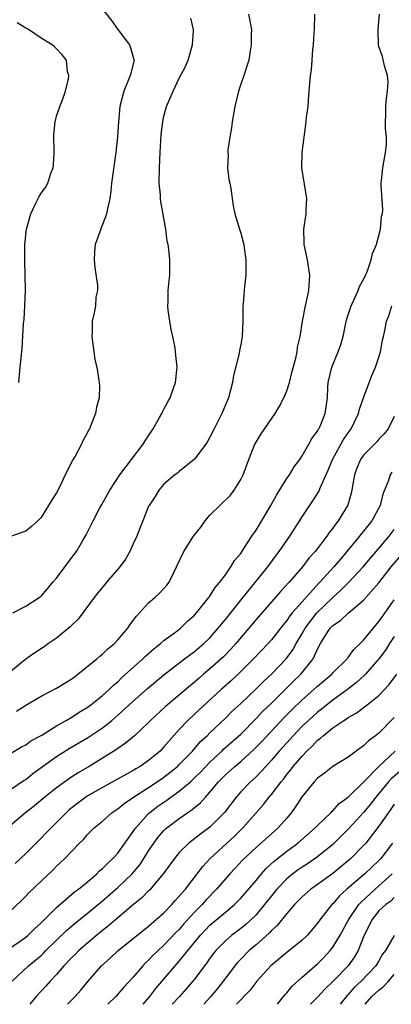
# Model space of a CAD drawing. Units: inches. Extents: x 2571000 to 2574000, y 1545000 to 1548000.
# Drawn here: x 2571072 to 2571121, y 1545000 to 1545128 of the extents above; entities that cross this region are included whole.
import ezdxf

# ---------------------------------------------------------------- set-up
doc = ezdxf.new("R2010")
doc.units = ezdxf.units.IN
doc.header["$MEASUREMENT"] = 0
doc.layers.add('LD25711545_2ft', color=254, linetype='Continuous')

msp = doc.modelspace()

# ---------------------------------------------------------------- linework, layer by layer
at = {"layer": 'LD25711545_2ft'}
for points, elevation in [([(2571102.03, 1545129), (2571102.4, 1545127), (2571102.36, 1545126.36), (2571102.38, 1545125), (2571102.24, 1545124.24), (2571102.05, 1545123), (2571101.78, 1545122.22), (2571101.4, 1545121), (2571101, 1545119.91), (2571100.71, 1545119), (2571100.23, 1545117), (2571099.9, 1545115), (2571099.8, 1545114.2), (2571099.58, 1545113), (2571099.34, 1545111.34), (2571099.32, 1545111), (2571099.35, 1545110.65), (2571099.3, 1545109), (2571099.46, 1545107.46), (2571099.57, 1545107), (2571099.71, 1545106.29), (2571100.02, 1545104.02), (2571100.22, 1545103), (2571100.83, 1545101), (2571100.88, 1545100.88), (2571101, 1545100.49), (2571101.32, 1545099.32), (2571101.39, 1545099), (2571101.43, 1545098.57), (2571101.68, 1545097), (2571101.68, 1545095.68), (2571101.65, 1545095), (2571101.51, 1545093.51), (2571101.44, 1545093), (2571101.32, 1545091.32), (2571101.28, 1545091), (2571101.29, 1545089), (2571101.21, 1545087), (2571101, 1545085.96), (2571100.83, 1545085.18), (2571100.78, 1545084.78), (2571100.08, 1545081.92), (2571099.92, 1545081), (2571099.39, 1545079), (2571098.56, 1545077), (2571097.54, 1545075), (2571097, 1545073.89), (2571096.67, 1545073.33), (2571096.44, 1545073), (2571095, 1545071.02), (2571093, 1545069.42), (2571092.78, 1545069.22), (2571092.44, 1545069), (2571091, 1545067.79), (2571090.33, 1545067), (2571089.84, 1545066.16), (2571089.06, 1545065), (2571089, 1545064.89), (2571088.26, 1545063), (2571087.89, 1545062.11), (2571087.47, 1545061), (2571087, 1545060), (2571086.57, 1545059), (2571085.98, 1545058.02), (2571085.27, 1545057), (2571083.54, 1545055), (2571083.3, 1545054.7), (2571082.39, 1545053.61), (2571081.91, 1545053), (2571080.45, 1545051), (2571079.82, 1545050.18), (2571079, 1545049.4), (2571078.8, 1545049.2), (2571077, 1545047.71), (2571075.98, 1545047), (2571075.41, 1545046.59), (2571074.19, 1545045.81), (2571073, 1545044.97), (2571070.62, 1545043)], 7574), ([(2571083, 1545129.68), (2571084.17, 1545128.17), (2571085, 1545127.01), (2571086.51, 1545125), (2571086.63, 1545124.63), (2571087.09, 1545123.09), (2571087.11, 1545123), (2571086.68, 1545121.32), (2571086.62, 1545121), (2571086.36, 1545120.36), (2571085.77, 1545119), (2571085.26, 1545117), (2571085.08, 1545115), (2571084.95, 1545113.05), (2571084.72, 1545111), (2571084.19, 1545107), (2571084.07, 1545105.93), (2571083.94, 1545105), (2571083.64, 1545103.64), (2571083.52, 1545103), (2571083.4, 1545102.6), (2571082.83, 1545101.17), (2571082.66, 1545100.66), (2571082.06, 1545099), (2571081.97, 1545098.03), (2571081.92, 1545097), (2571082.01, 1545096.01), (2571082.36, 1545093.64), (2571082.33, 1545093), (2571082.14, 1545092.14), (2571082.09, 1545091), (2571081.92, 1545090.08), (2571081.67, 1545089), (2571081.65, 1545087.65), (2571081.6, 1545087), (2571081.85, 1545085), (2571082.01, 1545084.01), (2571082.24, 1545083), (2571082.56, 1545081), (2571082.59, 1545080.59), (2571082.55, 1545079), (2571082.21, 1545077.79), (2571082.09, 1545077), (2571081.54, 1545075.54), (2571081.31, 1545075), (2571081.19, 1545074.81), (2571081, 1545074.41), (2571080.5, 1545073.5), (2571080.27, 1545073), (2571079.42, 1545071.42), (2571079.1, 1545070.9), (2571079, 1545070.67), (2571078.15, 1545069), (2571077.38, 1545067.39), (2571077, 1545066.64), (2571076.36, 1545065.64), (2571075.98, 1545065), (2571075, 1545063.42), (2571074.58, 1545063), (2571073.74, 1545062.26), (2571073, 1545061.66), (2571070.89, 1545060.89)], 7570), ([(2571071, 1545032.67), (2571072.46, 1545033.54), (2571073, 1545033.82), (2571073.68, 1545034.32), (2571075.08, 1545035.08), (2571077, 1545036.28), (2571078.28, 1545037), (2571079, 1545037.42), (2571079.95, 1545038.05), (2571081, 1545038.66), (2571081.47, 1545039), (2571083, 1545040.22), (2571083.88, 1545041), (2571084.43, 1545041.57), (2571085, 1545042.03), (2571085.48, 1545042.52), (2571088.26, 1545045), (2571088.62, 1545045.38), (2571089.67, 1545046.33), (2571090.56, 1545047), (2571091, 1545047.39), (2571092.49, 1545048.49), (2571093.15, 1545049), (2571094.09, 1545049.91), (2571095, 1545050.71), (2571095.25, 1545051), (2571096.86, 1545053), (2571096.91, 1545053.09), (2571097, 1545053.2), (2571097.68, 1545054.32), (2571098.29, 1545055), (2571099, 1545055.97), (2571099.73, 1545057), (2571100.18, 1545057.82), (2571101, 1545058.76), (2571101.5, 1545059.5), (2571102.45, 1545061), (2571103, 1545061.8), (2571104.92, 1545065), (2571105.65, 1545066.35), (2571107, 1545068.5), (2571107.34, 1545069), (2571107.97, 1545070.03), (2571108.68, 1545071), (2571109, 1545071.47), (2571109.89, 1545073), (2571110.28, 1545073.72), (2571111, 1545074.68), (2571111.11, 1545074.89), (2571111.18, 1545075), (2571111.33, 1545075.33), (2571112.01, 1545077), (2571112.14, 1545077.86), (2571112.29, 1545079), (2571112.36, 1545080.36), (2571112.41, 1545081), (2571112.88, 1545083), (2571113.71, 1545085), (2571114.05, 1545085.95), (2571114.34, 1545087), (2571114.8, 1545089.2), (2571115.38, 1545091), (2571115.74, 1545091.74), (2571116.3, 1545093), (2571116.48, 1545093.52), (2571117, 1545094.45), (2571117.27, 1545095), (2571117.46, 1545095.46), (2571118.01, 1545097), (2571118.18, 1545097.82), (2571118.67, 1545099), (2571119.19, 1545101), (2571119.32, 1545102.68), (2571119.46, 1545103), (2571119.53, 1545103.53), (2571119.29, 1545106.71), (2571119.29, 1545107), (2571119.32, 1545107.32), (2571119.52, 1545109), (2571119.88, 1545111), (2571119.97, 1545111.97), (2571119.98, 1545113), (2571119.88, 1545114.12), (2571119.87, 1545115), (2571119.92, 1545115.92), (2571119.92, 1545117), (2571119.98, 1545118.02), (2571120.13, 1545119), (2571120.19, 1545120.19), (2571120.12, 1545121), (2571119.73, 1545122.27), (2571119.48, 1545123.48), (2571119, 1545124.81), (2571118.95, 1545125), (2571118.92, 1545127), (2571119.1, 1545129)], 7578), ([(2571071.32, 1545051), (2571073, 1545051.89), (2571074.74, 1545053), (2571075, 1545053.19), (2571075.85, 1545054.15), (2571076.54, 1545055), (2571077, 1545055.53), (2571079, 1545058.22), (2571079.6, 1545059), (2571080.42, 1545060.42), (2571080.85, 1545061.15), (2571081, 1545061.45), (2571081.54, 1545062.46), (2571081.77, 1545063), (2571082.62, 1545064.62), (2571082.89, 1545065.11), (2571083.95, 1545067), (2571085.24, 1545069), (2571086.06, 1545070.06), (2571086.76, 1545071), (2571088.3, 1545073), (2571088.56, 1545073.44), (2571089.61, 1545075), (2571090.44, 1545076.44), (2571090.74, 1545077), (2571090.81, 1545077.19), (2571091, 1545077.56), (2571091.49, 1545078.51), (2571091.8, 1545079), (2571092.26, 1545080.26), (2571092.5, 1545081), (2571092.71, 1545083), (2571092.53, 1545084.53), (2571092.52, 1545085), (2571092.46, 1545085.54), (2571092.15, 1545087), (2571091.93, 1545087.93), (2571091.75, 1545089), (2571091.55, 1545090.45), (2571091.5, 1545091), (2571091.56, 1545091.56), (2571091.56, 1545093), (2571091.68, 1545094.32), (2571091.79, 1545095), (2571091.77, 1545095.77), (2571091.77, 1545097), (2571091.65, 1545098.35), (2571091.54, 1545099), (2571091.44, 1545099.44), (2571091.26, 1545101), (2571090.6, 1545104.6), (2571090.56, 1545105), (2571090.54, 1545105.46), (2571090.4, 1545107), (2571090.41, 1545109), (2571090.5, 1545111), (2571090.66, 1545113.34), (2571090.84, 1545115), (2571091, 1545115.71), (2571091.35, 1545117), (2571092.2, 1545119), (2571093, 1545120.68), (2571093.8, 1545122.2), (2571094.14, 1545123), (2571094.73, 1545125), (2571094.84, 1545126.84), (2571094.83, 1545127), (2571094.5, 1545128.5)], 7572), ([(2571071.79, 1545038.21), (2571073, 1545038.99), (2571075, 1545040.16), (2571077, 1545041.19), (2571079, 1545042.41), (2571079.79, 1545043), (2571082.26, 1545045), (2571082.65, 1545045.35), (2571083, 1545045.62), (2571083.69, 1545046.31), (2571084.56, 1545047), (2571085, 1545047.48), (2571086.28, 1545049), (2571086.56, 1545049.44), (2571087, 1545050.01), (2571087.41, 1545050.59), (2571087.81, 1545051), (2571089, 1545052.3), (2571089.82, 1545053), (2571090.43, 1545053.57), (2571091, 1545054.17), (2571091.38, 1545054.62), (2571091.66, 1545055), (2571092.27, 1545056.27), (2571092.65, 1545057), (2571093.6, 1545059), (2571094.86, 1545061), (2571095.82, 1545062.18), (2571096.38, 1545063), (2571097, 1545063.73), (2571099.65, 1545066.35), (2571100.16, 1545067), (2571101, 1545068.39), (2571101.3, 1545069), (2571102.04, 1545071), (2571102.86, 1545073), (2571103, 1545073.26), (2571103.68, 1545074.32), (2571105.48, 1545077), (2571106.05, 1545077.95), (2571106.61, 1545079), (2571107, 1545079.93), (2571107.35, 1545081), (2571107.68, 1545082.32), (2571108.19, 1545084.19), (2571108.34, 1545085), (2571108.38, 1545085.62), (2571108.73, 1545087), (2571109.05, 1545089), (2571109.44, 1545091), (2571109.59, 1545091.59), (2571109.87, 1545093), (2571110, 1545095), (2571109.69, 1545097), (2571109.28, 1545099), (2571109.28, 1545099.28), (2571109.24, 1545101), (2571109.53, 1545103), (2571109.54, 1545103.54), (2571109.62, 1545105), (2571108.97, 1545108.97), (2571108.99, 1545111), (2571109.53, 1545115), (2571109.58, 1545115.58), (2571109.77, 1545117), (2571109.81, 1545117.81), (2571109.93, 1545119), (2571110, 1545120), (2571110.1, 1545121), (2571110.22, 1545121.78), (2571110.32, 1545123), (2571110.4, 1545124.4), (2571110.5, 1545125), (2571110.56, 1545126.56), (2571110.61, 1545127), (2571110.64, 1545129)], 7576), ([(2571072.12, 1545081), (2571072.28, 1545083), (2571072.53, 1545085.47), (2571072.72, 1545088.72), (2571072.78, 1545089.22), (2571072.9, 1545091), (2571072.97, 1545093), (2571072.94, 1545095), (2571072.87, 1545096.87), (2571072.87, 1545097), (2571072.89, 1545097.11), (2571072.88, 1545099), (2571073.1, 1545101), (2571073.65, 1545103), (2571074.28, 1545104.28), (2571074.74, 1545105.26), (2571075, 1545105.69), (2571075.57, 1545106.43), (2571075.87, 1545107), (2571076.28, 1545108.28), (2571076.56, 1545109), (2571076.61, 1545109.39), (2571076.71, 1545111), (2571076.68, 1545113.32), (2571076.83, 1545115), (2571077, 1545115.71), (2571077.43, 1545117), (2571077.73, 1545117.73), (2571078.18, 1545119), (2571078.58, 1545120.58), (2571078.62, 1545121), (2571078.45, 1545121.55), (2571078.31, 1545123), (2571077.73, 1545123.73), (2571077, 1545124.49), (2571076.76, 1545124.76), (2571076.46, 1545125), (2571075, 1545125.88), (2571073.37, 1545127), (2571073, 1545127.19), (2571071.88, 1545127.88)], 7568), ([(2571071, 1545028), (2571072.8, 1545029.2), (2571073, 1545029.31), (2571073.94, 1545030.06), (2571077, 1545032.29), (2571078.66, 1545033.34), (2571081.18, 1545034.82), (2571083, 1545036.04), (2571084.2, 1545037), (2571085, 1545037.67), (2571086.49, 1545039), (2571088.86, 1545041.14), (2571091, 1545042.95), (2571093.69, 1545045), (2571095, 1545045.98), (2571096.21, 1545047), (2571097, 1545047.77), (2571098.08, 1545049), (2571098.48, 1545049.52), (2571099, 1545050.14), (2571101, 1545052.65), (2571104.53, 1545057), (2571105.57, 1545058.43), (2571106.02, 1545059), (2571107.38, 1545061), (2571109, 1545063.52), (2571110.39, 1545065.61), (2571111.17, 1545066.83), (2571111.38, 1545067.38), (2571112.39, 1545069.61), (2571112.95, 1545071), (2571114.4, 1545073.6), (2571115, 1545074.46), (2571115.4, 1545075), (2571116.35, 1545077), (2571116.46, 1545077.54), (2571117, 1545079.04), (2571118.08, 1545081.92), (2571118.55, 1545083), (2571119, 1545084.31), (2571119.21, 1545085), (2571119.47, 1545086.53), (2571119.6, 1545087), (2571119.79, 1545087.79), (2571120.01, 1545089), (2571120.29, 1545089.71), (2571120.7, 1545091)], 7580), ([(2571121, 1545076.57), (2571120.19, 1545075), (2571119.68, 1545074.32), (2571119, 1545073.65), (2571118.71, 1545073.29), (2571118.43, 1545073), (2571117, 1545071.54), (2571116.6, 1545071), (2571116.14, 1545069.86), (2571115.81, 1545069), (2571115.56, 1545067.56), (2571115.48, 1545067), (2571115.4, 1545066.6), (2571114.96, 1545065.04), (2571113.71, 1545063), (2571113.39, 1545062.61), (2571113, 1545062.04), (2571112.54, 1545061.46), (2571112.23, 1545061), (2571110.68, 1545059), (2571109.88, 1545058.12), (2571109.04, 1545057), (2571107.31, 1545055), (2571106.2, 1545053.8), (2571103, 1545050.13), (2571100.36, 1545047), (2571099.73, 1545046.27), (2571098.74, 1545045.26), (2571097, 1545043.7), (2571096.15, 1545043), (2571095.53, 1545042.47), (2571095, 1545041.99), (2571094.45, 1545041.55), (2571091.19, 1545038.81), (2571089.27, 1545037), (2571089, 1545036.72), (2571087.15, 1545035), (2571085.99, 1545034.01), (2571085, 1545033.35), (2571084.81, 1545033.19), (2571081.25, 1545031), (2571079.84, 1545030.16), (2571079, 1545029.62), (2571078.1, 1545029), (2571077, 1545028.21), (2571075.48, 1545027), (2571074.13, 1545025.87), (2571073.03, 1545025), (2571070.68, 1545023)], 7582), ([(2571120.68, 1545069.32), (2571120.45, 1545069), (2571120.24, 1545068.24), (2571119.51, 1545066.49), (2571119.15, 1545065), (2571118.06, 1545063), (2571117, 1545061.66), (2571116.7, 1545061.3), (2571116.48, 1545061), (2571114.84, 1545059), (2571113.98, 1545058.02), (2571113.12, 1545057), (2571111.3, 1545055), (2571111.15, 1545054.85), (2571109, 1545052.46), (2571107.72, 1545051), (2571107.39, 1545050.61), (2571107, 1545050), (2571106.54, 1545049.46), (2571105, 1545047.5), (2571104.56, 1545047), (2571102.68, 1545045), (2571100.65, 1545043), (2571099.8, 1545042.2), (2571098.45, 1545041), (2571095, 1545037.8), (2571094.12, 1545037), (2571093, 1545035.81), (2571091.66, 1545034.34), (2571091, 1545033.54), (2571090.49, 1545033), (2571089, 1545031.76), (2571087.91, 1545031), (2571087.33, 1545030.67), (2571087, 1545030.46), (2571083, 1545028.26), (2571081, 1545027.1), (2571079.79, 1545026.21), (2571078.66, 1545025.34), (2571078.29, 1545025), (2571077, 1545023.68), (2571076.29, 1545023), (2571075.67, 1545022.33), (2571075, 1545021.65), (2571073, 1545019.67), (2571071.64, 1545018.36)], 7584), ([(2571071, 1545012.12), (2571073, 1545014.1), (2571073.43, 1545014.57), (2571076.51, 1545017.49), (2571077, 1545017.98), (2571077.54, 1545018.46), (2571078.09, 1545019), (2571079, 1545019.96), (2571080.01, 1545021), (2571080.51, 1545021.49), (2571081, 1545022.09), (2571081.91, 1545023), (2571083, 1545023.88), (2571084.25, 1545025), (2571085, 1545025.49), (2571085.82, 1545026.18), (2571087.04, 1545027), (2571089, 1545028.25), (2571090.12, 1545029), (2571091, 1545029.61), (2571091.79, 1545030.21), (2571092.76, 1545031), (2571093, 1545031.23), (2571094.72, 1545033), (2571095.77, 1545034.23), (2571096.61, 1545035), (2571097, 1545035.39), (2571099, 1545037.29), (2571099.85, 1545038.15), (2571101, 1545039.19), (2571103, 1545041.09), (2571103.95, 1545042.05), (2571105, 1545043), (2571106.92, 1545045), (2571107.8, 1545046.2), (2571108.23, 1545047), (2571109, 1545048.3), (2571109.38, 1545049), (2571110.93, 1545051), (2571113, 1545052.99), (2571114.05, 1545053.95), (2571115.05, 1545054.95), (2571116.95, 1545057), (2571120.33, 1545061), (2571121, 1545061.88)], 7586), ([(2571071, 1545007.38), (2571073, 1545008.75), (2571073.3, 1545009), (2571074.15, 1545009.85), (2571075, 1545010.61), (2571075.19, 1545010.81), (2571075.39, 1545011), (2571077, 1545012.63), (2571079.36, 1545014.64), (2571079.86, 1545015), (2571081, 1545015.93), (2571082.26, 1545017), (2571082.62, 1545017.38), (2571083, 1545017.68), (2571083.64, 1545018.36), (2571084.36, 1545019), (2571085, 1545019.7), (2571087, 1545022.5), (2571087.19, 1545022.81), (2571087.32, 1545023), (2571089, 1545024.84), (2571089.17, 1545025), (2571090.2, 1545025.8), (2571091.39, 1545026.61), (2571091.91, 1545027), (2571093, 1545027.78), (2571094.46, 1545029), (2571095, 1545029.49), (2571095.75, 1545030.25), (2571096.45, 1545031), (2571097, 1545031.57), (2571098.54, 1545033), (2571098.77, 1545033.23), (2571101, 1545035.22), (2571103, 1545037.22), (2571103.86, 1545038.14), (2571105, 1545039.23), (2571107.89, 1545042.11), (2571108.82, 1545043), (2571110.43, 1545045), (2571111, 1545046.26), (2571111.39, 1545047), (2571112.02, 1545048.02), (2571112.65, 1545049), (2571113, 1545049.36), (2571114.01, 1545049.99), (2571115, 1545050.97), (2571117, 1545052.65), (2571119, 1545054.93), (2571120.61, 1545057), (2571121.71, 1545058.29)], 7588), ([(2571071.22, 1545003), (2571073.38, 1545005), (2571075, 1545006.37), (2571075.32, 1545006.68), (2571075.62, 1545007), (2571078.35, 1545009.65), (2571079.44, 1545010.56), (2571081, 1545011.82), (2571083, 1545013.48), (2571085, 1545015.22), (2571086.88, 1545017), (2571087.84, 1545018.16), (2571088.4, 1545019), (2571089, 1545019.98), (2571089.67, 1545021), (2571090.23, 1545021.77), (2571091, 1545022.65), (2571091.17, 1545022.83), (2571091.37, 1545023), (2571093, 1545024.23), (2571094.1, 1545025), (2571094.65, 1545025.35), (2571095, 1545025.66), (2571095.75, 1545026.25), (2571096.41, 1545027), (2571097, 1545027.62), (2571098.12, 1545029), (2571099, 1545029.91), (2571100.22, 1545031), (2571101, 1545031.65), (2571102.75, 1545033.25), (2571103.74, 1545034.26), (2571106.65, 1545037.35), (2571107.64, 1545038.36), (2571109, 1545039.68), (2571110.52, 1545041), (2571111, 1545041.45), (2571112.85, 1545043), (2571113, 1545043.17), (2571114.85, 1545045), (2571114.9, 1545045.1), (2571115, 1545045.19), (2571115.75, 1545046.25), (2571116.55, 1545047), (2571117, 1545047.46), (2571118.58, 1545049.42), (2571119, 1545049.87), (2571119.45, 1545050.55), (2571121, 1545052.71)], 7590), ([(2571121, 1545047.93), (2571120.38, 1545047), (2571119.85, 1545046.15), (2571118.97, 1545045), (2571117.25, 1545043), (2571117.13, 1545042.87), (2571116.09, 1545041.91), (2571114.89, 1545041), (2571113, 1545039.62), (2571111.53, 1545038.47), (2571111, 1545038.08), (2571109.81, 1545037), (2571109, 1545036.22), (2571107.84, 1545035), (2571107, 1545034.07), (2571106.03, 1545033), (2571105, 1545031.79), (2571104.26, 1545031), (2571103.68, 1545030.32), (2571103, 1545029.64), (2571102.27, 1545029), (2571101, 1545027.68), (2571100.41, 1545027), (2571098.91, 1545025), (2571097, 1545023.06), (2571095.79, 1545022.21), (2571094.24, 1545021), (2571093, 1545019.77), (2571092.37, 1545019), (2571090.9, 1545017), (2571089.12, 1545014.88), (2571089, 1545014.77), (2571088.13, 1545013.87), (2571087.02, 1545013), (2571084.67, 1545011), (2571083.79, 1545010.21), (2571083, 1545009.61), (2571082.25, 1545009), (2571079.9, 1545007), (2571079.46, 1545006.54), (2571079, 1545006.1), (2571077.95, 1545005), (2571077, 1545003.9), (2571076.17, 1545003), (2571075.63, 1545002.37), (2571074.37, 1545001), (2571073.53, 1545000)], 7592), ([(2571078.42, 1545000), (2571079.43, 1545001), (2571080.17, 1545001.83), (2571081.12, 1545003), (2571082.85, 1545005), (2571083.99, 1545006.01), (2571085.06, 1545007), (2571089, 1545010.18), (2571091, 1545011.94), (2571092.03, 1545013), (2571092.48, 1545013.52), (2571093, 1545014.07), (2571093.79, 1545015), (2571095.35, 1545017), (2571096.06, 1545017.94), (2571097.02, 1545018.98), (2571100.14, 1545021.86), (2571101.28, 1545023), (2571103.96, 1545026.04), (2571104.71, 1545027), (2571105, 1545027.33), (2571106.26, 1545029), (2571106.6, 1545029.4), (2571107, 1545029.93), (2571107.49, 1545030.51), (2571107.85, 1545031), (2571109, 1545032.35), (2571109.63, 1545033), (2571110.34, 1545033.66), (2571111, 1545034.4), (2571111.36, 1545034.64), (2571111.72, 1545035), (2571113, 1545036.02), (2571114.44, 1545037), (2571114.79, 1545037.21), (2571115, 1545037.36), (2571116.06, 1545037.94), (2571117.48, 1545039), (2571119, 1545040.22), (2571120.35, 1545041.65), (2571121.34, 1545043)], 7594), ([(2571121, 1545037.39), (2571119, 1545035.35), (2571118.54, 1545035), (2571117.65, 1545034.35), (2571117, 1545033.67), (2571116.05, 1545033), (2571115, 1545032.21), (2571113.02, 1545030.98), (2571111.9, 1545030.1), (2571111, 1545029.45), (2571110.58, 1545029), (2571109, 1545027.09), (2571108.2, 1545025.8), (2571107.62, 1545025), (2571107, 1545024.26), (2571105.9, 1545023), (2571105, 1545022.23), (2571103, 1545020.44), (2571101.24, 1545018.76), (2571100.26, 1545017.74), (2571099.57, 1545017), (2571099, 1545016.36), (2571097.86, 1545015), (2571096.45, 1545013.55), (2571095.98, 1545013), (2571095, 1545012.01), (2571093.57, 1545010.43), (2571093, 1545009.76), (2571092.61, 1545009.39), (2571091, 1545007.7), (2571090.23, 1545007), (2571089.61, 1545006.39), (2571089, 1545005.74), (2571088.61, 1545005.39), (2571088.24, 1545005), (2571087, 1545003.55), (2571085.76, 1545002.24), (2571085, 1545001.31), (2571084.72, 1545001), (2571083.71, 1545000)], 7596), ([(2571088.28, 1545000), (2571089.15, 1545001), (2571089.95, 1545002.05), (2571092.45, 1545005), (2571093, 1545005.61), (2571094.11, 1545007), (2571095.76, 1545009), (2571096.35, 1545009.65), (2571097, 1545010.31), (2571099, 1545012.02), (2571100.18, 1545013), (2571100.6, 1545013.4), (2571101, 1545013.83), (2571103, 1545016.15), (2571103.71, 1545017), (2571104.31, 1545017.69), (2571105.35, 1545018.65), (2571107, 1545019.97), (2571108.42, 1545021), (2571110.72, 1545023), (2571111, 1545023.31), (2571112.78, 1545025), (2571112.88, 1545025.12), (2571113, 1545025.21), (2571113.84, 1545026.16), (2571115, 1545026.99), (2571117, 1545028.96), (2571118.97, 1545031), (2571121.12, 1545033)], 7598), ([(2571121.7, 1545030.31), (2571120.61, 1545029.39), (2571120.27, 1545029), (2571118.62, 1545027), (2571117.92, 1545026.08), (2571117, 1545024.98), (2571115.09, 1545022.92), (2571113.17, 1545021), (2571113, 1545020.84), (2571111, 1545019.21), (2571109.68, 1545018.32), (2571109, 1545017.89), (2571108.48, 1545017.52), (2571107.78, 1545017), (2571107, 1545016.37), (2571105.7, 1545015), (2571105, 1545014.14), (2571104.12, 1545013), (2571103, 1545011.66), (2571102.33, 1545011), (2571101.63, 1545010.37), (2571101, 1545009.88), (2571099.83, 1545009), (2571099, 1545008.29), (2571097.76, 1545007), (2571097.42, 1545006.58), (2571097, 1545006.01), (2571096.59, 1545005.41), (2571095, 1545003.29), (2571093.96, 1545002.04), (2571093.04, 1545001), (2571092.07, 1545000)], 7600), ([(2571121, 1545026.06), (2571120.57, 1545025.43), (2571120.25, 1545025), (2571119, 1545023.2), (2571117.29, 1545021), (2571117, 1545020.68), (2571115.33, 1545019), (2571113, 1545017.06), (2571111, 1545015.59), (2571110.14, 1545015), (2571109, 1545014.01), (2571107.99, 1545013), (2571107, 1545011.83), (2571105.75, 1545010.25), (2571105, 1545009.6), (2571104.72, 1545009.28), (2571103, 1545007.76), (2571102.11, 1545007), (2571101, 1545005.88), (2571100.57, 1545005.43), (2571100.22, 1545005), (2571099, 1545003.42), (2571097.96, 1545002.04), (2571097.12, 1545001), (2571096.21, 1545000)], 7602), ([(2571120.76, 1545021), (2571119.26, 1545019), (2571119, 1545018.72), (2571117.18, 1545017), (2571114.83, 1545015), (2571113.87, 1545014.13), (2571113, 1545013.1), (2571112.89, 1545013), (2571111.31, 1545011), (2571111, 1545010.56), (2571109.68, 1545009), (2571109, 1545008.35), (2571107, 1545006.76), (2571104.92, 1545005), (2571103.08, 1545003), (2571102.18, 1545001.82), (2571100.45, 1545000)], 7604), ([(2571105.8, 1545000), (2571106.76, 1545001.24), (2571107, 1545001.48), (2571107.67, 1545002.33), (2571109, 1545003.52), (2571111, 1545005.26), (2571111.86, 1545006.14), (2571112.65, 1545007), (2571113, 1545007.45), (2571113.94, 1545009), (2571115.05, 1545011), (2571116.4, 1545013), (2571116.67, 1545013.33), (2571118.51, 1545015), (2571119, 1545015.42), (2571120.73, 1545017)], 7606), ([(2571121, 1545013.91), (2571120.54, 1545013.46), (2571119.89, 1545013), (2571119, 1545012.16), (2571118.06, 1545011), (2571117.73, 1545010.27), (2571117.08, 1545009), (2571116.3, 1545007), (2571115.82, 1545006.18), (2571114.98, 1545005.02), (2571113, 1545002.97), (2571112, 1545002), (2571111, 1545000.92), (2571110.07, 1545000)], 7608), ([(2571121, 1545008.98), (2571119.84, 1545007), (2571119.48, 1545006.52), (2571119, 1545005.65), (2571118.62, 1545005), (2571116.67, 1545003), (2571115.8, 1545002.2), (2571115, 1545001.28), (2571114.86, 1545001.14), (2571113.96, 1545000)], 7610), ([(2571117.19, 1545000), (2571118.06, 1545001), (2571119, 1545001.84), (2571119.63, 1545002.37), (2571120.23, 1545003), (2571121, 1545003.87)], 7612)]:
    msp.add_lwpolyline(points, dxfattribs=dict(at, elevation=elevation))

doc.saveas('drawing.dxf')
